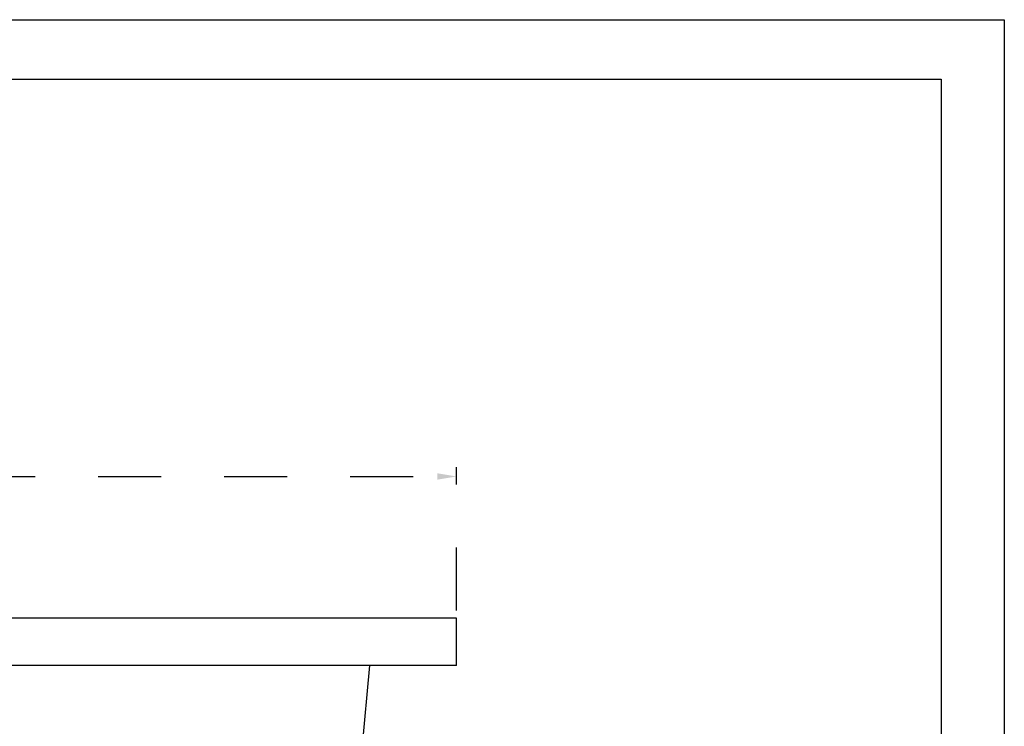
# Model space of a CAD drawing. Units: metres. Extents: x 1640.88 to 1647.26, y 257.1 to 261.58.
# Drawn here: x 1645.69 to 1647.26, y 260.46 to 261.58 of the extents above; entities that cross this region are included whole.
import ezdxf

# ---------------------------------------------------------------- set-up
doc = ezdxf.new("R2010")
doc.units = ezdxf.units.M
doc.header["$LTSCALE"] = 0.001
doc.linetypes.add('DASHED', pattern=[19.05, 12.7, -6.35])
doc.layers.add('CONTOR05', color=4, linetype='Continuous')
doc.dimstyles.new('ISO-25', dxfattribs={"dimtxt": 2.5, "dimasz": 2.5, "dimexe": 1.25, "dimexo": 1, "dimgap": 1, "dimtad": 1, "dimlfac": 0.2, "dimtxsty": 'Standard', "dimcen": 2.5, "dimadec": 0, "dimazin": 0, "dimtfac": 1, "dimtmove": 0, "dimatfit": 3, "dimfxl": 1, "dimarcsym": 0})

# ---------------------------------------------------------------- blocks, each defined once
blk = doc.blocks.new('*D95')
at = {"color": 0, "linetype": 'DASHED', "lineweight": -2, "transparency": 16777216}
for p, q in [((1644.5882, 260.6438), (1644.5882, 260.8714)), ((1646.3867, 260.6438), (1646.3867, 260.8714)), ((1644.6182, 260.8564), (1646.3567, 260.8564))]:
    blk.add_line(p, q, dxfattribs=at)
at = {"color": 0, "linetype": 'DASHED', "transparency": 16777216}
for points in [[(1644.6182, 260.8614), (1644.6182, 260.8514), (1644.5882, 260.8564)], [(1646.3567, 260.8614), (1646.3567, 260.8514), (1646.3867, 260.8564)]]:
    blk.add_solid(points, dxfattribs=at)
at = {"layer": 'Defpoints', "color": 0, "linetype": 'DASHED', "transparency": 16777216}
for p in [(1646.3867, 260.8564), (1644.5882, 260.6318), (1646.3867, 260.6318)]:
    blk.add_point(p, dxfattribs=at)
at = {"color": 0, "linetype": 'DASHED', "transparency": 16777216, "insert": (1645.4874, 260.8863), "char_height": 0.03, "attachment_point": 5}
blk.add_mtext('1,8', dxfattribs=at)

msp = doc.modelspace()

# ---------------------------------------------------------------- linework, layer by layer
for p, q in [((1646.3867, 260.6318), (1644.5882, 260.6318)), ((1646.3867, 260.5567), (1646.3867, 260.6318)), ((1646.3867, 260.5567), (1644.5882, 260.5567)), ((1646.2101, 260.1415), (1646.2496, 260.5567))]:
    msp.add_line(p, q)
at = {"layer": 'CONTOR05', "color": 7}
for points in [[(1647.2562, 257.0975), (1640.8762, 257.0975), (1640.8762, 261.581), (1647.2562, 261.581)], [(1647.1562, 257.1975), (1640.9762, 257.1975), (1640.9762, 261.4864), (1647.1562, 261.4864)]]:
    msp.add_lwpolyline(points, close=True, dxfattribs=at)

# ---------------------------------------------------------------- dimensions: what is measured, and where the dimension line sits
at = {"linetype": 'DASHED'}
dim = msp.add_linear_dim(base=(1646.3867, 260.8564), p1=(1644.5882, 260.6318), p2=(1646.3867, 260.6318), dimstyle='ISO-25', override={"dimscale": 0.012, "dimlfac": 1, "dimarcsym": 1}, dxfattribs=at)
dim.commit()
dim.dimension.update_dxf_attribs({"geometry": '*D95', "text_midpoint": (1645.4874, 260.8863)})

doc.saveas('drawing.dxf')
